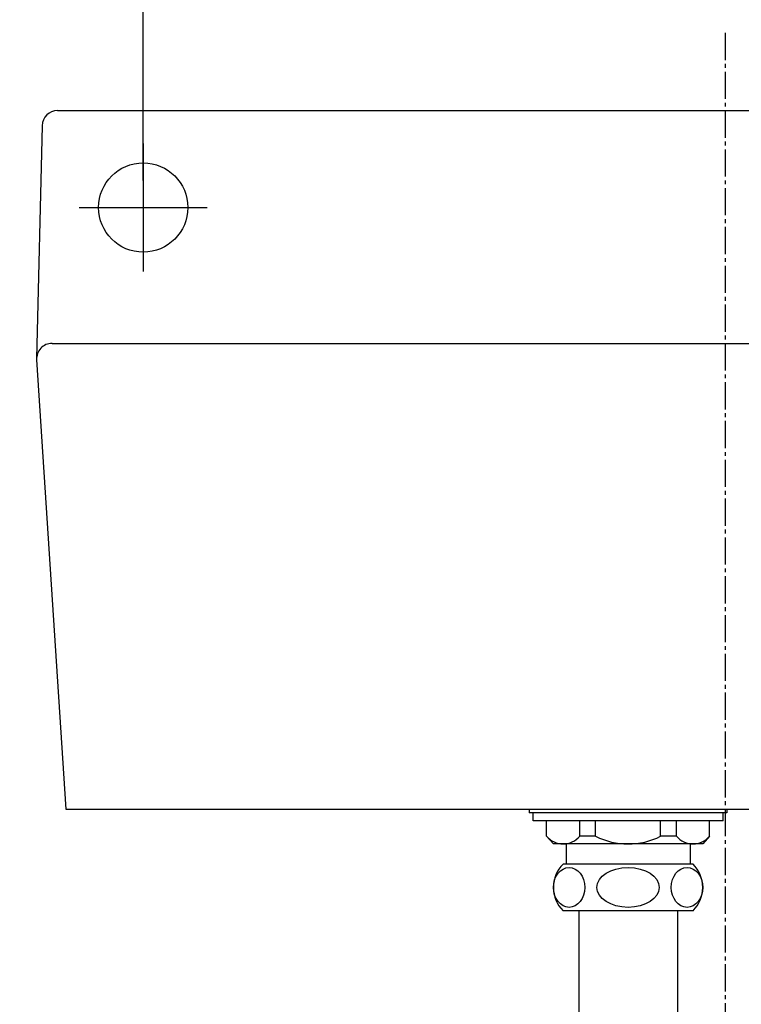
# Model space of a CAD drawing. Extents: x 17 to 1951, y 9 to 2268.
# Drawn here: x 492 to 678, y 1223 to 1476 of the extents above; entities that cross this region are included whole.
import ezdxf

# ---------------------------------------------------------------- set-up
doc = ezdxf.new("R2010")
doc.units = 0
doc.linetypes.add('EXLTYPE3', pattern=[10, 7, -1, 1, -1])
doc.layers.get('0').update_dxf_attribs({"linetype": 'CONTINUOUS'})
doc.layers.get('DEFPOINTS').update_dxf_attribs({"linetype": 'CONTINUOUS'})
doc.layers.add('化粧台', color=7, linetype='CONTINUOUS')
doc.layers.add('寸法', color=7, linetype='CONTINUOUS')
doc.styles.add('EXCADDIM1', font='monotxt', dxfattribs={"width": 0.84, "bigfont": 'extfont'})
doc.styles.get("Standard").update_dxf_attribs({"font": 'monotxt', "bigfont": 'extfont'})
doc.dimstyles.new('ISO-25', dxfattribs={"dimtxt": 2.5, "dimasz": 2.5, "dimexe": 1.25, "dimexo": 0.625, "dimtad": 1, "dimtxsty": 'STANDARD', "dimcen": 2.5, "dimazin": 3, "dimtfac": 1, "dimtmove": 0, "dimatfit": 3})

# ---------------------------------------------------------------- blocks, each defined once
blk = doc.blocks.new('EX_NORM')
at = {"color": 0, "linetype": 'CONTINUOUS'}
for q in [(-1, 0.1667), (-1, 0), (-1, -0.1667)]:
    blk.add_line((0, 0), q, dxfattribs=at)
blk = doc.blocks.new('*D19')
at = {"layer": 'DEFPOINTS', "color": 0}
for p in [(824, 1553), (524, 1428), (824, 1428)]:
    blk.add_point(p, dxfattribs=at)
at = {"layer": '寸法', "color": 3, "linetype": 'CONTINUOUS'}
for p, q in [((524, 1435), (524, 1563)), ((824, 1435), (824, 1563)), ((554, 1553), (794, 1553))]:
    blk.add_line(p, q, dxfattribs=at)
at = {"layer": '寸法', "color": 3, "xscale": 30, "yscale": 30, "zscale": 30, "rotation": 180}
blk.add_blockref('EX_NORM', (524, 1553), dxfattribs=at)
at = {"layer": '寸法', "color": 3, "xscale": 30, "yscale": 30, "zscale": 30}
blk.add_blockref('EX_NORM', (824, 1553), dxfattribs=at)
at = {"layer": '寸法', "color": 2, "insert": (674, 1576.5), "char_height": 40, "attachment_point": 5, "style": 'EXCADDIM1'}
blk.add_mtext('300（壁固定）', dxfattribs=at)

msp = doc.modelspace()

# ---------------------------------------------------------------- linework, layer by layer
at = {"layer": '化粧台', "color": 6, "linetype": 'EXLTYPE3'}
msp.add_line((674, 1473), (674, 593), dxfattribs=at)
at = {"layer": '化粧台', "color": 2, "linetype": 'CONTINUOUS'}
for p, q in [((501.91, 1453), (794.69, 1453)), ((497.91, 1449.09), (496.5, 1389.09)), ((500.5, 1393), (847.5, 1393)), ((496.51, 1388.74), (504, 1273)), ((504, 1273), (844, 1273)), ((636.3, 1246.8), (636.3, 1182)), ((661.7, 1246.8), (661.7, 1182))]:
    msp.add_line(p, q, dxfattribs=at)
at = {"layer": '化粧台', "color": 6, "linetype": 'CONTINUOUS'}
for p, q in [((524, 1444.5), (524, 1411.5)), ((507.5, 1428), (540.5, 1428)), ((623.5, 1273), (623.5, 1272)), ((674.5, 1272), (623.5, 1272)), ((624.5, 1270), (624.5, 1272)), ((673.5, 1270), (673.5, 1272)), ((674.5, 1273), (674.5, 1272)), ((673.5, 1270), (624.5, 1270)), ((628, 1266), (628, 1270)), ((636.53, 1266), (636.53, 1270)), ((640.61, 1266), (640.61, 1270)), ((657.39, 1266), (657.39, 1270)), ((661.47, 1266), (661.47, 1270)), ((670, 1266), (670, 1270)), ((628, 1266), (629.75, 1264)), ((668.25, 1264), (629.75, 1264)), ((633, 1264), (633, 1258.8)), ((640.61, 1266), (636.53, 1266)), ((661.47, 1266), (657.39, 1266)), ((665, 1264), (665, 1258.8)), ((670, 1266), (668.25, 1264)), ((665.75, 1258.8), (632.25, 1258.8)), ((665.75, 1246.8), (632.25, 1246.8))]:
    msp.add_line(p, q, dxfattribs=at)
at = {"layer": '化粧台', "color": 2, "linetype": 'CONTINUOUS'}
msp.add_circle((524, 1428), 11.5, dxfattribs=at)
for centre, end in [((501.91, 1449), 178.6564), ((500.5, 1389), 183.7034)]:
    msp.add_arc(centre, 4, 90, end, dxfattribs=at)
at = {"layer": '化粧台', "color": 6, "linetype": 'CONTINUOUS'}
for centre, radius, start, end in [((632.26, 1269.54), 5.54, 219.7292, 320.2708), ((649, 1282.61), 18.61, 243.1926, 296.8074), ((665.74, 1269.54), 5.54, 219.7292, 320.2708), ((638.2, 1252.8), 8.45, 134.7603, 225.2397), ((659.8, 1252.8), 8.45, 314.7603, 45.2397)]:
    msp.add_arc(centre, radius, start, end, dxfattribs=at)
for centre, major_axis, ratio in [((633.8, 1252.8), (0, 5.15), 0.786975), ((649, 1252.8), (-8.02, 0), 0.642063), ((664.2, 1252.8), (0, -5.15), 0.786975)]:
    msp.add_ellipse(centre, major_axis=major_axis, ratio=ratio, dxfattribs=at)

# ---------------------------------------------------------------- dimensions: what is measured, and where the dimension line sits
at = {"layer": '寸法', "color": 3, "linetype": 'CONTINUOUS'}
dim = msp.add_linear_dim(base=(824, 1553), p1=(524, 1428), p2=(824, 1428), text='300（壁固定）', dimstyle='ISO-25', override={"dimtxt": 40, "dimasz": 30, "dimexe": 10, "dimexo": 7, "dimgap": 0, "dimtad": 1, "dimjust": 0, "dimtih": 0, "dimtoh": 0, "dimdec": 0, "dimzin": 0, "dimlunit": 2, "dimtxsty": 'EXCADDIM1', "dimblk1": 'EX_NORM', "dimblk2": 'EX_NORM', "dimsah": 1, "dimse1": 0, "dimse2": 0, "dimclrd": 3, "dimclre": 3, "dimclrt": 2, "dimtmove": 2}, dxfattribs=at)
dim.commit()
dim.dimension.update_dxf_attribs({"geometry": '*D19', "text_midpoint": (674, 1576.5), "dimtype": 160})

doc.saveas('drawing.dxf')
